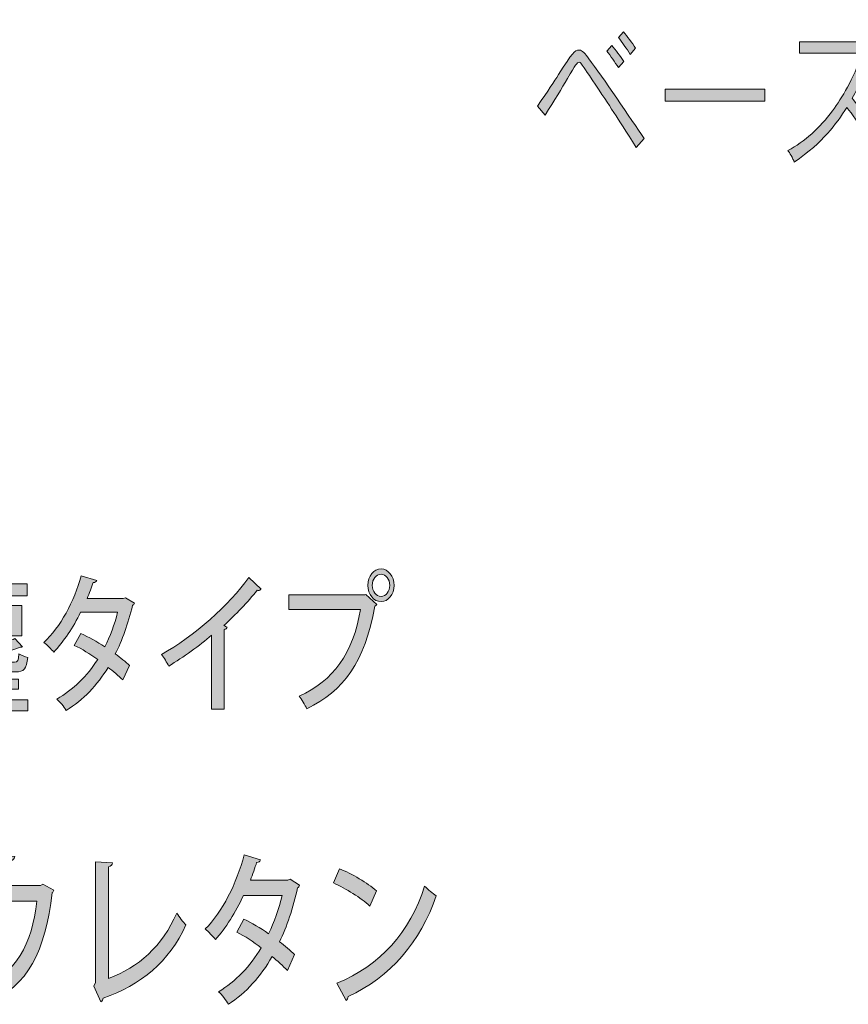
# Model space of a CAD drawing. Units: inches. Extents: x 26 to 1877, y -576 to 463.
# Drawn here: x 130 to 148, y 23 to 43 of the extents above; entities that cross this region are included whole.
import ezdxf

# ---------------------------------------------------------------- set-up
doc = ezdxf.new("R2010")
doc.units = ezdxf.units.IN
doc.header["$MEASUREMENT"] = 0

# ---------------------------------------------------------------- blocks, each defined once
blk = doc.blocks.new('block 4')
h = blk.add_hatch(color=18)
h.dxf.hatch_style = 2
edge = h.paths.add_edge_path()
edge.add_spline(control_points=[(128.933, 30.442), (128.933, 30.442), (128.715, 30.442), (128.715, 30.442), (128.707, 29.934), (128.661, 29.248), (128.456, 28.791), (128.417, 28.842), (128.321, 28.934), (128.267, 28.962), (128.473, 29.426), (128.491, 30.096), (128.491, 30.572), (128.491, 30.572), (128.491, 31.532), (128.491, 31.532), (128.491, 31.532), (129.434, 31.532), (129.434, 31.532), (129.434, 31.532), (129.434, 31.77), (129.434, 31.77), (129.434, 31.77), (129.744, 31.748), (129.744, 31.748), (129.741, 31.719), (129.726, 31.703), (129.685, 31.694), (129.685, 31.694), (129.685, 31.532), (129.685, 31.532), (129.685, 31.532), (130.64, 31.532), (130.64, 31.532), (130.64, 31.532), (130.64, 31.281), (130.64, 31.281), (130.64, 31.281), (129.772, 31.281), (129.772, 31.281), (129.772, 31.281), (129.772, 31.278), (129.772, 31.278), (129.772, 31.278), (129.972, 31.265), (129.972, 31.265), (129.97, 31.243), (129.955, 31.224), (129.916, 31.217), (129.916, 31.217), (129.916, 31.081), (129.916, 31.081), (129.916, 31.081), (130.526, 31.081), (130.526, 31.081), (130.526, 31.081), (130.526, 30.442), (130.526, 30.442), (130.526, 30.442), (130.008, 30.442), (130.008, 30.442), (130.003, 30.42), (129.988, 30.407), (129.952, 30.401), (129.952, 30.401), (129.952, 30.239), (129.952, 30.239), (130.117, 30.28), (130.282, 30.331), (130.384, 30.385), (130.384, 30.385), (130.539, 30.21), (130.539, 30.21), (130.534, 30.201), (130.524, 30.198), (130.511, 30.198), (130.506, 30.198), (130.498, 30.198), (130.491, 30.201), (130.359, 30.144), (130.148, 30.09), (129.952, 30.055), (129.952, 30.055), (129.952, 29.975), (129.952, 29.975), (129.952, 29.899), (129.97, 29.887), (130.061, 29.887), (130.061, 29.887), (130.374, 29.887), (130.374, 29.887), (130.445, 29.887), (130.46, 29.912), (130.468, 30.064), (130.511, 30.03), (130.595, 29.997), (130.653, 29.985), (130.63, 29.744), (130.569, 29.68), (130.402, 29.68), (130.402, 29.68), (130.033, 29.68), (130.033, 29.68), (129.792, 29.68), (129.733, 29.74), (129.733, 29.975), (129.733, 29.975), (129.733, 30.442), (129.733, 30.442), (129.733, 30.442), (129.21, 30.442), (129.21, 30.442), (129.205, 30.42), (129.19, 30.407), (129.152, 30.401), (129.152, 30.401), (129.152, 30.29), (129.152, 30.29), (129.152, 30.29), (129.624, 30.29), (129.624, 30.29), (129.624, 30.29), (129.624, 30.112), (129.624, 30.112), (129.624, 30.112), (129.152, 30.112), (129.152, 30.112), (129.152, 30.112), (129.152, 29.915), (129.152, 29.915), (129.152, 29.915), (129.634, 29.956), (129.634, 29.956), (129.634, 29.956), (129.634, 29.766), (129.634, 29.766), (129.342, 29.728), (129.037, 29.696), (128.844, 29.674), (128.842, 29.652), (128.827, 29.635), (128.809, 29.632), (128.809, 29.632), (128.735, 29.883), (128.735, 29.883), (128.735, 29.883), (128.933, 29.899), (128.933, 29.899), (128.933, 29.899), (128.933, 30.442), (128.933, 30.442)], knot_values=[0, 0, 0, 0, 1, 1, 1, 2, 2, 2, 3, 3, 3, 4, 4, 4, 5, 5, 5, 6, 6, 6, 7, 7, 7, 8, 8, 8, 9, 9, 9, 10, 10, 10, 11, 11, 11, 12, 12, 12, 13, 13, 13, 14, 14, 14, 15, 15, 15, 16, 16, 16, 17, 17, 17, 18, 18, 18, 19, 19, 19, 20, 20, 20, 21, 21, 21, 22, 22, 22, 23, 23, 23, 24, 24, 24, 25, 25, 25, 26, 26, 26, 27, 27, 27, 28, 28, 28, 29, 29, 29, 30, 30, 30, 31, 31, 31, 32, 32, 32, 33, 33, 33, 34, 34, 34, 35, 35, 35, 36, 36, 36, 37, 37, 37, 38, 38, 38, 39, 39, 39, 40, 40, 40, 41, 41, 41, 42, 42, 42, 43, 43, 43, 44, 44, 44, 45, 45, 45, 46, 46, 46, 47, 47, 47, 48, 48, 48, 49, 49, 49, 50, 50, 50, 50], degree=3, periodic=1)
edge = h.paths.add_edge_path()
edge.add_spline(control_points=[(129.726, 29.315), (129.726, 29.315), (129.726, 29.089), (129.726, 29.089), (129.726, 29.089), (130.651, 29.089), (130.651, 29.089), (130.651, 29.089), (130.651, 28.861), (130.651, 28.861), (130.651, 28.861), (128.633, 28.861), (128.633, 28.861), (128.633, 28.861), (128.633, 29.089), (128.633, 29.089), (128.633, 29.089), (129.495, 29.089), (129.495, 29.089), (129.495, 29.089), (129.495, 29.315), (129.495, 29.315), (129.495, 29.315), (128.824, 29.315), (128.824, 29.315), (128.824, 29.315), (128.824, 29.528), (128.824, 29.528), (128.824, 29.528), (129.495, 29.528), (129.495, 29.528), (129.495, 29.528), (129.495, 29.737), (129.495, 29.737), (129.495, 29.737), (129.784, 29.715), (129.784, 29.715), (129.782, 29.686), (129.766, 29.671), (129.726, 29.664), (129.726, 29.664), (129.726, 29.528), (129.726, 29.528), (129.726, 29.528), (130.457, 29.528), (130.457, 29.528), (130.457, 29.528), (130.457, 29.315), (130.457, 29.315), (130.457, 29.315), (129.726, 29.315), (129.726, 29.315)], knot_values=[0, 0, 0, 0, 1, 1, 1, 2, 2, 2, 3, 3, 3, 4, 4, 4, 5, 5, 5, 6, 6, 6, 7, 7, 7, 8, 8, 8, 9, 9, 9, 10, 10, 10, 11, 11, 11, 12, 12, 12, 13, 13, 13, 14, 14, 14, 15, 15, 15, 16, 16, 16, 17, 17, 17, 17], degree=3, periodic=1)
h.paths.add_polyline_path([(129.088, 31.281), (128.715, 31.281), (128.715, 31.081), (129.088, 31.081)])
h.paths.add_polyline_path([(128.715, 30.874), (128.715, 30.646), (129.088, 30.646), (129.088, 30.874)])
edge = h.paths.add_edge_path()
edge.add_spline(control_points=[(129.69, 31.081), (129.69, 31.081), (129.69, 31.281), (129.69, 31.281), (129.69, 31.281), (129.167, 31.281), (129.167, 31.281), (129.167, 31.281), (129.167, 31.278), (129.167, 31.278), (129.167, 31.278), (129.367, 31.265), (129.367, 31.265), (129.365, 31.243), (129.347, 31.224), (129.309, 31.217), (129.309, 31.217), (129.309, 31.081), (129.309, 31.081), (129.309, 31.081), (129.69, 31.081), (129.69, 31.081)], knot_values=[0, 0, 0, 0, 1, 1, 1, 2, 2, 2, 3, 3, 3, 4, 4, 4, 5, 5, 5, 6, 6, 6, 7, 7, 7, 7], degree=3, periodic=1)
h.paths.add_polyline_path([(129.309, 30.874), (129.309, 30.646), (129.69, 30.646), (129.69, 30.874)])
h.paths.add_polyline_path([(130.3, 30.874), (129.916, 30.874), (129.916, 30.646), (130.3, 30.646)])
h = blk.add_hatch(color=18)
h.dxf.hatch_style = 2
edge = h.paths.add_edge_path()
edge.add_spline(control_points=[(136.152, 31.3), (136.152, 31.3), (137.752, 31.3), (137.752, 31.3), (137.752, 31.3), (137.77, 31.312), (137.77, 31.312), (137.77, 31.312), (138.001, 31.103), (138.001, 31.103), (137.991, 31.087), (137.978, 31.074), (137.963, 31.065), (137.745, 29.877), (137.31, 29.28), (136.53, 28.905), (136.495, 28.981), (136.421, 29.102), (136.37, 29.169), (137.084, 29.496), (137.511, 30.067), (137.658, 30.995), (137.658, 30.995), (136.152, 30.995), (136.152, 30.995), (136.152, 30.995), (136.152, 31.3), (136.152, 31.3)], knot_values=[0, 0, 0, 0, 1, 1, 1, 2, 2, 2, 3, 3, 3, 4, 4, 4, 5, 5, 5, 6, 6, 6, 7, 7, 7, 8, 8, 8, 9, 9, 9, 9], degree=3, periodic=1)
edge = h.paths.add_edge_path()
edge.add_spline(control_points=[(138.093, 31.849), (138.245, 31.849), (138.367, 31.694), (138.367, 31.503), (138.367, 31.312), (138.245, 31.16), (138.093, 31.16), (137.938, 31.16), (137.816, 31.312), (137.816, 31.503), (137.816, 31.7), (137.943, 31.849), (138.093, 31.849)], knot_values=[0, 0, 0, 0, 1, 1, 1, 2, 2, 2, 3, 3, 3, 4, 4, 4, 4], degree=3, periodic=1)
edge = h.paths.add_edge_path()
edge.add_spline(control_points=[(138.276, 31.503), (138.276, 31.633), (138.194, 31.738), (138.093, 31.738), (137.989, 31.738), (137.908, 31.633), (137.908, 31.503), (137.908, 31.376), (137.989, 31.271), (138.093, 31.271), (138.2, 31.271), (138.276, 31.382), (138.276, 31.503)], knot_values=[0, 0, 0, 0, 1, 1, 1, 2, 2, 2, 3, 3, 3, 4, 4, 4, 4], degree=3, periodic=1)
h = blk.add_hatch(color=18)
h.dxf.hatch_style = 2
edge = h.paths.add_edge_path()
edge.add_spline(control_points=[(132.898, 31.128), (132.894, 31.106), (132.878, 31.09), (132.86, 31.081), (132.766, 30.7), (132.642, 30.334), (132.497, 30.058), (132.596, 29.985), (132.718, 29.89), (132.799, 29.814), (132.799, 29.814), (132.654, 29.512), (132.654, 29.512), (132.571, 29.594), (132.444, 29.699), (132.345, 29.775), (132.116, 29.394), (131.821, 29.092), (131.46, 28.87), (131.422, 28.943), (131.328, 29.058), (131.262, 29.108), (131.608, 29.305), (131.9, 29.591), (132.126, 29.941), (131.963, 30.058), (131.796, 30.163), (131.631, 30.239), (131.631, 30.239), (131.77, 30.487), (131.77, 30.487), (131.933, 30.414), (132.106, 30.319), (132.273, 30.207), (132.39, 30.433), (132.479, 30.674), (132.545, 30.935), (132.545, 30.935), (131.765, 30.935), (131.765, 30.935), (131.61, 30.62), (131.41, 30.312), (131.199, 30.099), (131.153, 30.156), (131.054, 30.252), (130.993, 30.299), (131.338, 30.62), (131.628, 31.166), (131.78, 31.703), (131.78, 31.703), (132.108, 31.608), (132.108, 31.608), (132.098, 31.576), (132.073, 31.563), (132.032, 31.563), (132.002, 31.468), (131.948, 31.331), (131.905, 31.227), (131.905, 31.227), (132.662, 31.227), (132.662, 31.227), (132.662, 31.227), (132.708, 31.243), (132.708, 31.243), (132.708, 31.243), (132.898, 31.128), (132.898, 31.128)], knot_values=[0, 0, 0, 0, 1, 1, 1, 2, 2, 2, 3, 3, 3, 4, 4, 4, 5, 5, 5, 6, 6, 6, 7, 7, 7, 8, 8, 8, 9, 9, 9, 10, 10, 10, 11, 11, 11, 12, 12, 12, 13, 13, 13, 14, 14, 14, 15, 15, 15, 16, 16, 16, 17, 17, 17, 18, 18, 18, 19, 19, 19, 20, 20, 20, 21, 21, 21, 22, 22, 22, 22], degree=3, periodic=1)
h = blk.add_hatch(color=18)
h.dxf.hatch_style = 2
edge = h.paths.add_edge_path()
edge.add_spline(control_points=[(135.566, 31.424), (135.553, 31.408), (135.535, 31.395), (135.51, 31.395), (135.502, 31.395), (135.494, 31.395), (135.484, 31.398), (135.289, 31.154), (135.027, 30.88), (134.783, 30.658), (134.806, 30.646), (134.836, 30.63), (134.852, 30.623), (134.847, 30.598), (134.824, 30.576), (134.791, 30.569), (134.791, 30.569), (134.791, 28.892), (134.791, 28.892), (134.791, 28.892), (134.524, 28.892), (134.524, 28.892), (134.524, 28.892), (134.524, 30.452), (134.524, 30.452), (134.275, 30.236), (133.932, 29.991), (133.622, 29.801), (133.586, 29.874), (133.52, 29.985), (133.47, 30.045), (134.148, 30.429), (134.908, 31.096), (135.306, 31.665), (135.306, 31.665), (135.566, 31.424), (135.566, 31.424)], knot_values=[0, 0, 0, 0, 1, 1, 1, 2, 2, 2, 3, 3, 3, 4, 4, 4, 5, 5, 5, 6, 6, 6, 7, 7, 7, 8, 8, 8, 9, 9, 9, 10, 10, 10, 11, 11, 11, 12, 12, 12, 12], degree=3, periodic=1)
at = {"lineweight": 0}
for points, knots in [([(128.933, 30.442), (128.933, 30.442), (128.715, 30.442), (128.715, 30.442), (128.707, 29.934), (128.661, 29.248), (128.456, 28.791), (128.417, 28.842), (128.321, 28.934), (128.267, 28.962), (128.473, 29.426), (128.491, 30.096), (128.491, 30.572), (128.491, 30.572), (128.491, 31.532), (128.491, 31.532), (128.491, 31.532), (129.434, 31.532), (129.434, 31.532), (129.434, 31.532), (129.434, 31.77), (129.434, 31.77), (129.434, 31.77), (129.744, 31.748), (129.744, 31.748), (129.741, 31.719), (129.726, 31.703), (129.685, 31.694), (129.685, 31.694), (129.685, 31.532), (129.685, 31.532), (129.685, 31.532), (130.64, 31.532), (130.64, 31.532), (130.64, 31.532), (130.64, 31.281), (130.64, 31.281), (130.64, 31.281), (129.772, 31.281), (129.772, 31.281), (129.772, 31.281), (129.772, 31.278), (129.772, 31.278), (129.772, 31.278), (129.972, 31.265), (129.972, 31.265), (129.97, 31.243), (129.955, 31.224), (129.916, 31.217), (129.916, 31.217), (129.916, 31.081), (129.916, 31.081), (129.916, 31.081), (130.526, 31.081), (130.526, 31.081), (130.526, 31.081), (130.526, 30.442), (130.526, 30.442), (130.526, 30.442), (130.008, 30.442), (130.008, 30.442), (130.003, 30.42), (129.988, 30.407), (129.952, 30.401), (129.952, 30.401), (129.952, 30.239), (129.952, 30.239), (130.117, 30.28), (130.282, 30.331), (130.384, 30.385), (130.384, 30.385), (130.539, 30.21), (130.539, 30.21), (130.534, 30.201), (130.524, 30.198), (130.511, 30.198), (130.506, 30.198), (130.498, 30.198), (130.491, 30.201), (130.359, 30.144), (130.148, 30.09), (129.952, 30.055), (129.952, 30.055), (129.952, 29.975), (129.952, 29.975), (129.952, 29.899), (129.97, 29.887), (130.061, 29.887), (130.061, 29.887), (130.374, 29.887), (130.374, 29.887), (130.445, 29.887), (130.46, 29.912), (130.468, 30.064), (130.511, 30.03), (130.595, 29.997), (130.653, 29.985), (130.63, 29.744), (130.569, 29.68), (130.402, 29.68), (130.402, 29.68), (130.033, 29.68), (130.033, 29.68), (129.792, 29.68), (129.733, 29.74), (129.733, 29.975), (129.733, 29.975), (129.733, 30.442), (129.733, 30.442), (129.733, 30.442), (129.21, 30.442), (129.21, 30.442), (129.205, 30.42), (129.19, 30.407), (129.152, 30.401), (129.152, 30.401), (129.152, 30.29), (129.152, 30.29), (129.152, 30.29), (129.624, 30.29), (129.624, 30.29), (129.624, 30.29), (129.624, 30.112), (129.624, 30.112), (129.624, 30.112), (129.152, 30.112), (129.152, 30.112), (129.152, 30.112), (129.152, 29.915), (129.152, 29.915), (129.152, 29.915), (129.634, 29.956), (129.634, 29.956), (129.634, 29.956), (129.634, 29.766), (129.634, 29.766), (129.342, 29.728), (129.037, 29.696), (128.844, 29.674), (128.842, 29.652), (128.827, 29.635), (128.809, 29.632), (128.809, 29.632), (128.735, 29.883), (128.735, 29.883), (128.735, 29.883), (128.933, 29.899), (128.933, 29.899), (128.933, 29.899), (128.933, 30.442), (128.933, 30.442)], [0, 0, 0, 0, 1, 1, 1, 2, 2, 2, 3, 3, 3, 4, 4, 4, 5, 5, 5, 6, 6, 6, 7, 7, 7, 8, 8, 8, 9, 9, 9, 10, 10, 10, 11, 11, 11, 12, 12, 12, 13, 13, 13, 14, 14, 14, 15, 15, 15, 16, 16, 16, 17, 17, 17, 18, 18, 18, 19, 19, 19, 20, 20, 20, 21, 21, 21, 22, 22, 22, 23, 23, 23, 24, 24, 24, 25, 25, 25, 26, 26, 26, 27, 27, 27, 28, 28, 28, 29, 29, 29, 30, 30, 30, 31, 31, 31, 32, 32, 32, 33, 33, 33, 34, 34, 34, 35, 35, 35, 36, 36, 36, 37, 37, 37, 38, 38, 38, 39, 39, 39, 40, 40, 40, 41, 41, 41, 42, 42, 42, 43, 43, 43, 44, 44, 44, 45, 45, 45, 46, 46, 46, 47, 47, 47, 48, 48, 48, 49, 49, 49, 50, 50, 50, 50]), ([(138.093, 31.849), (138.245, 31.849), (138.367, 31.694), (138.367, 31.503), (138.367, 31.312), (138.245, 31.16), (138.093, 31.16), (137.938, 31.16), (137.816, 31.312), (137.816, 31.503), (137.816, 31.7), (137.943, 31.849), (138.093, 31.849)], [0, 0, 0, 0, 1, 1, 1, 2, 2, 2, 3, 3, 3, 4, 4, 4, 4]), ([(138.276, 31.503), (138.276, 31.633), (138.194, 31.738), (138.093, 31.738), (137.989, 31.738), (137.908, 31.633), (137.908, 31.503), (137.908, 31.376), (137.989, 31.271), (138.093, 31.271), (138.2, 31.271), (138.276, 31.382), (138.276, 31.503)], [0, 0, 0, 0, 1, 1, 1, 2, 2, 2, 3, 3, 3, 4, 4, 4, 4]), ([(132.898, 31.128), (132.894, 31.106), (132.878, 31.09), (132.86, 31.081), (132.766, 30.7), (132.642, 30.334), (132.497, 30.058), (132.596, 29.985), (132.718, 29.89), (132.799, 29.814), (132.799, 29.814), (132.654, 29.512), (132.654, 29.512), (132.571, 29.594), (132.444, 29.699), (132.345, 29.775), (132.116, 29.394), (131.821, 29.092), (131.46, 28.87), (131.422, 28.943), (131.328, 29.058), (131.262, 29.108), (131.608, 29.305), (131.9, 29.591), (132.126, 29.941), (131.963, 30.058), (131.796, 30.163), (131.631, 30.239), (131.631, 30.239), (131.77, 30.487), (131.77, 30.487), (131.933, 30.414), (132.106, 30.319), (132.273, 30.207), (132.39, 30.433), (132.479, 30.674), (132.545, 30.935), (132.545, 30.935), (131.765, 30.935), (131.765, 30.935), (131.61, 30.62), (131.41, 30.312), (131.199, 30.099), (131.153, 30.156), (131.054, 30.252), (130.993, 30.299), (131.338, 30.62), (131.628, 31.166), (131.78, 31.703), (131.78, 31.703), (132.108, 31.608), (132.108, 31.608), (132.098, 31.576), (132.073, 31.563), (132.032, 31.563), (132.002, 31.468), (131.948, 31.331), (131.905, 31.227), (131.905, 31.227), (132.662, 31.227), (132.662, 31.227), (132.662, 31.227), (132.708, 31.243), (132.708, 31.243), (132.708, 31.243), (132.898, 31.128), (132.898, 31.128)], [0, 0, 0, 0, 1, 1, 1, 2, 2, 2, 3, 3, 3, 4, 4, 4, 5, 5, 5, 6, 6, 6, 7, 7, 7, 8, 8, 8, 9, 9, 9, 10, 10, 10, 11, 11, 11, 12, 12, 12, 13, 13, 13, 14, 14, 14, 15, 15, 15, 16, 16, 16, 17, 17, 17, 18, 18, 18, 19, 19, 19, 20, 20, 20, 21, 21, 21, 22, 22, 22, 22]), ([(135.566, 31.424), (135.553, 31.408), (135.535, 31.395), (135.51, 31.395), (135.502, 31.395), (135.494, 31.395), (135.484, 31.398), (135.289, 31.154), (135.027, 30.88), (134.783, 30.658), (134.806, 30.646), (134.836, 30.63), (134.852, 30.623), (134.847, 30.598), (134.824, 30.576), (134.791, 30.569), (134.791, 30.569), (134.791, 28.892), (134.791, 28.892), (134.791, 28.892), (134.524, 28.892), (134.524, 28.892), (134.524, 28.892), (134.524, 30.452), (134.524, 30.452), (134.275, 30.236), (133.932, 29.991), (133.622, 29.801), (133.586, 29.874), (133.52, 29.985), (133.47, 30.045), (134.148, 30.429), (134.908, 31.096), (135.306, 31.665), (135.306, 31.665), (135.566, 31.424), (135.566, 31.424)], [0, 0, 0, 0, 1, 1, 1, 2, 2, 2, 3, 3, 3, 4, 4, 4, 5, 5, 5, 6, 6, 6, 7, 7, 7, 8, 8, 8, 9, 9, 9, 10, 10, 10, 11, 11, 11, 12, 12, 12, 12]), ([(136.152, 31.3), (136.152, 31.3), (137.752, 31.3), (137.752, 31.3), (137.752, 31.3), (137.77, 31.312), (137.77, 31.312), (137.77, 31.312), (138.001, 31.103), (138.001, 31.103), (137.991, 31.087), (137.978, 31.074), (137.963, 31.065), (137.745, 29.877), (137.31, 29.28), (136.53, 28.905), (136.495, 28.981), (136.421, 29.102), (136.37, 29.169), (137.084, 29.496), (137.511, 30.067), (137.658, 30.995), (137.658, 30.995), (136.152, 30.995), (136.152, 30.995), (136.152, 30.995), (136.152, 31.3), (136.152, 31.3)], [0, 0, 0, 0, 1, 1, 1, 2, 2, 2, 3, 3, 3, 4, 4, 4, 5, 5, 5, 6, 6, 6, 7, 7, 7, 8, 8, 8, 9, 9, 9, 9]), ([(129.726, 29.315), (129.726, 29.315), (129.726, 29.089), (129.726, 29.089), (129.726, 29.089), (130.651, 29.089), (130.651, 29.089), (130.651, 29.089), (130.651, 28.861), (130.651, 28.861), (130.651, 28.861), (128.633, 28.861), (128.633, 28.861), (128.633, 28.861), (128.633, 29.089), (128.633, 29.089), (128.633, 29.089), (129.495, 29.089), (129.495, 29.089), (129.495, 29.089), (129.495, 29.315), (129.495, 29.315), (129.495, 29.315), (128.824, 29.315), (128.824, 29.315), (128.824, 29.315), (128.824, 29.528), (128.824, 29.528), (128.824, 29.528), (129.495, 29.528), (129.495, 29.528), (129.495, 29.528), (129.495, 29.737), (129.495, 29.737), (129.495, 29.737), (129.784, 29.715), (129.784, 29.715), (129.782, 29.686), (129.766, 29.671), (129.726, 29.664), (129.726, 29.664), (129.726, 29.528), (129.726, 29.528), (129.726, 29.528), (130.457, 29.528), (130.457, 29.528), (130.457, 29.528), (130.457, 29.315), (130.457, 29.315), (130.457, 29.315), (129.726, 29.315), (129.726, 29.315)], [0, 0, 0, 0, 1, 1, 1, 2, 2, 2, 3, 3, 3, 4, 4, 4, 5, 5, 5, 6, 6, 6, 7, 7, 7, 8, 8, 8, 9, 9, 9, 10, 10, 10, 11, 11, 11, 12, 12, 12, 13, 13, 13, 14, 14, 14, 15, 15, 15, 16, 16, 16, 17, 17, 17, 17])]:
    blk.add_open_spline(points, degree=3, knots=knots, dxfattribs=at)
blk = doc.blocks.new('block 7')
h = blk.add_hatch(color=29)
h.dxf.hatch_style = 2
edge = h.paths.add_edge_path()
edge.add_spline(control_points=[(130.03, 25.814), (130.03, 25.814), (130.38, 25.789), (130.38, 25.789), (130.377, 25.75), (130.346, 25.715), (130.3, 25.708), (130.3, 25.708), (130.3, 25.183), (130.3, 25.183), (130.3, 25.183), (130.923, 25.183), (130.923, 25.183), (130.923, 25.183), (130.973, 25.211), (130.973, 25.211), (130.973, 25.211), (131.204, 25.084), (131.204, 25.084), (131.198, 25.066), (131.185, 25.045), (131.166, 25.034), (131.026, 23.783), (130.653, 23.085), (129.818, 22.69), (129.782, 22.771), (129.699, 22.909), (129.641, 22.989), (130.401, 23.332), (130.751, 23.945), (130.843, 24.851), (130.843, 24.851), (129.474, 24.851), (129.474, 24.851), (129.474, 24.851), (129.474, 24.04), (129.474, 24.04), (129.474, 24.04), (129.217, 24.04), (129.217, 24.04), (129.217, 24.04), (129.217, 25.183), (129.217, 25.183), (129.217, 25.183), (130.03, 25.183), (130.03, 25.183), (130.03, 25.183), (130.03, 25.814), (130.03, 25.814)], knot_values=[0, 0, 0, 0, 1, 1, 1, 2, 2, 2, 3, 3, 3, 4, 4, 4, 5, 5, 5, 6, 6, 6, 7, 7, 7, 8, 8, 8, 9, 9, 9, 10, 10, 10, 11, 11, 11, 12, 12, 12, 13, 13, 13, 14, 14, 14, 15, 15, 15, 16, 16, 16, 16], degree=3, periodic=1)
h = blk.add_hatch(color=29)
h.dxf.hatch_style = 2
edge = h.paths.add_edge_path()
edge.add_spline(control_points=[(136.376, 25.186), (136.371, 25.162), (136.355, 25.144), (136.337, 25.133), (136.238, 24.71), (136.109, 24.305), (135.958, 23.998), (136.061, 23.917), (136.188, 23.811), (136.273, 23.726), (136.273, 23.726), (136.122, 23.392), (136.122, 23.392), (136.034, 23.483), (135.902, 23.6), (135.799, 23.684), (135.56, 23.261), (135.253, 22.926), (134.877, 22.679), (134.838, 22.76), (134.739, 22.887), (134.671, 22.944), (135.031, 23.162), (135.335, 23.48), (135.571, 23.868), (135.402, 23.998), (135.227, 24.114), (135.055, 24.199), (135.055, 24.199), (135.2, 24.474), (135.2, 24.474), (135.37, 24.393), (135.55, 24.287), (135.725, 24.164), (135.846, 24.414), (135.939, 24.682), (136.008, 24.971), (136.008, 24.971), (135.195, 24.971), (135.195, 24.971), (135.033, 24.622), (134.824, 24.28), (134.604, 24.044), (134.557, 24.107), (134.453, 24.213), (134.39, 24.266), (134.75, 24.622), (135.052, 25.228), (135.211, 25.824), (135.211, 25.824), (135.552, 25.719), (135.552, 25.719), (135.542, 25.683), (135.516, 25.669), (135.473, 25.669), (135.441, 25.563), (135.386, 25.412), (135.341, 25.296), (135.341, 25.296), (136.13, 25.296), (136.13, 25.296), (136.13, 25.296), (136.177, 25.313), (136.177, 25.313), (136.177, 25.313), (136.376, 25.186), (136.376, 25.186)], knot_values=[0, 0, 0, 0, 1, 1, 1, 2, 2, 2, 3, 3, 3, 4, 4, 4, 5, 5, 5, 6, 6, 6, 7, 7, 7, 8, 8, 8, 9, 9, 9, 10, 10, 10, 11, 11, 11, 12, 12, 12, 13, 13, 13, 14, 14, 14, 15, 15, 15, 16, 16, 16, 17, 17, 17, 18, 18, 18, 19, 19, 19, 20, 20, 20, 21, 21, 21, 22, 22, 22, 22], degree=3, periodic=1)
h = blk.add_hatch(color=29)
h.dxf.hatch_style = 2
edge = h.paths.add_edge_path()
edge.add_spline(control_points=[(132.356, 23.222), (132.976, 23.459), (133.489, 23.899), (133.791, 24.601), (133.839, 24.52), (133.932, 24.407), (133.985, 24.351), (133.635, 23.579), (133.029, 23.081), (132.242, 22.81), (132.237, 22.778), (132.218, 22.743), (132.194, 22.732), (132.194, 22.732), (132.043, 23.064), (132.043, 23.064), (132.043, 23.064), (132.08, 23.138), (132.08, 23.138), (132.08, 23.138), (132.08, 25.683), (132.08, 25.683), (132.08, 25.683), (132.435, 25.659), (132.435, 25.659), (132.433, 25.62), (132.409, 25.588), (132.356, 25.577), (132.356, 25.577), (132.356, 23.222), (132.356, 23.222)], knot_values=[0, 0, 0, 0, 1, 1, 1, 2, 2, 2, 3, 3, 3, 4, 4, 4, 5, 5, 5, 6, 6, 6, 7, 7, 7, 8, 8, 8, 9, 9, 9, 10, 10, 10, 10], degree=3, periodic=1)
h = blk.add_hatch(color=29)
h.dxf.hatch_style = 2
edge = h.paths.add_edge_path()
edge.add_spline(control_points=[(137.216, 25.535), (137.486, 25.426), (137.804, 25.239), (137.997, 25.066), (137.997, 25.066), (137.859, 24.749), (137.859, 24.749), (137.669, 24.925), (137.354, 25.112), (137.091, 25.236), (137.091, 25.236), (137.216, 25.535), (137.216, 25.535)], knot_values=[0, 0, 0, 0, 1, 1, 1, 2, 2, 2, 3, 3, 3, 4, 4, 4, 4], degree=3, periodic=1)
edge = h.paths.add_edge_path()
edge.add_spline(control_points=[(137.165, 23.123), (138.079, 23.497), (138.699, 24.196), (139.011, 25.168), (139.088, 25.088), (139.178, 25.02), (139.255, 24.964), (138.927, 24.002), (138.286, 23.247), (137.399, 22.842), (137.396, 22.806), (137.377, 22.771), (137.356, 22.757), (137.356, 22.757), (137.165, 23.123), (137.165, 23.123)], knot_values=[0, 0, 0, 0, 1, 1, 1, 2, 2, 2, 3, 3, 3, 4, 4, 4, 5, 5, 5, 5], degree=3, periodic=1)
at = {"lineweight": 0}
for points, knots in [([(130.03, 25.814), (130.03, 25.814), (130.38, 25.789), (130.38, 25.789), (130.377, 25.75), (130.346, 25.715), (130.3, 25.708), (130.3, 25.708), (130.3, 25.183), (130.3, 25.183), (130.3, 25.183), (130.923, 25.183), (130.923, 25.183), (130.923, 25.183), (130.973, 25.211), (130.973, 25.211), (130.973, 25.211), (131.204, 25.084), (131.204, 25.084), (131.198, 25.066), (131.185, 25.045), (131.166, 25.034), (131.026, 23.783), (130.653, 23.085), (129.818, 22.69), (129.782, 22.771), (129.699, 22.909), (129.641, 22.989), (130.401, 23.332), (130.751, 23.945), (130.843, 24.851), (130.843, 24.851), (129.474, 24.851), (129.474, 24.851), (129.474, 24.851), (129.474, 24.04), (129.474, 24.04), (129.474, 24.04), (129.217, 24.04), (129.217, 24.04), (129.217, 24.04), (129.217, 25.183), (129.217, 25.183), (129.217, 25.183), (130.03, 25.183), (130.03, 25.183), (130.03, 25.183), (130.03, 25.814), (130.03, 25.814)], [0, 0, 0, 0, 1, 1, 1, 2, 2, 2, 3, 3, 3, 4, 4, 4, 5, 5, 5, 6, 6, 6, 7, 7, 7, 8, 8, 8, 9, 9, 9, 10, 10, 10, 11, 11, 11, 12, 12, 12, 13, 13, 13, 14, 14, 14, 15, 15, 15, 16, 16, 16, 16]), ([(136.376, 25.186), (136.371, 25.162), (136.355, 25.144), (136.337, 25.133), (136.238, 24.71), (136.109, 24.305), (135.958, 23.998), (136.061, 23.917), (136.188, 23.811), (136.273, 23.726), (136.273, 23.726), (136.122, 23.392), (136.122, 23.392), (136.034, 23.483), (135.902, 23.6), (135.799, 23.684), (135.56, 23.261), (135.253, 22.926), (134.877, 22.679), (134.838, 22.76), (134.739, 22.887), (134.671, 22.944), (135.031, 23.162), (135.335, 23.48), (135.571, 23.868), (135.402, 23.998), (135.227, 24.114), (135.055, 24.199), (135.055, 24.199), (135.2, 24.474), (135.2, 24.474), (135.37, 24.393), (135.55, 24.287), (135.725, 24.164), (135.846, 24.414), (135.939, 24.682), (136.008, 24.971), (136.008, 24.971), (135.195, 24.971), (135.195, 24.971), (135.033, 24.622), (134.824, 24.28), (134.604, 24.044), (134.557, 24.107), (134.453, 24.213), (134.39, 24.266), (134.75, 24.622), (135.052, 25.228), (135.211, 25.824), (135.211, 25.824), (135.552, 25.719), (135.552, 25.719), (135.542, 25.683), (135.516, 25.669), (135.473, 25.669), (135.441, 25.563), (135.386, 25.412), (135.341, 25.296), (135.341, 25.296), (136.13, 25.296), (136.13, 25.296), (136.13, 25.296), (136.177, 25.313), (136.177, 25.313), (136.177, 25.313), (136.376, 25.186), (136.376, 25.186)], [0, 0, 0, 0, 1, 1, 1, 2, 2, 2, 3, 3, 3, 4, 4, 4, 5, 5, 5, 6, 6, 6, 7, 7, 7, 8, 8, 8, 9, 9, 9, 10, 10, 10, 11, 11, 11, 12, 12, 12, 13, 13, 13, 14, 14, 14, 15, 15, 15, 16, 16, 16, 17, 17, 17, 18, 18, 18, 19, 19, 19, 20, 20, 20, 21, 21, 21, 22, 22, 22, 22]), ([(132.356, 23.222), (132.976, 23.459), (133.489, 23.899), (133.791, 24.601), (133.839, 24.52), (133.932, 24.407), (133.985, 24.351), (133.635, 23.579), (133.029, 23.081), (132.242, 22.81), (132.237, 22.778), (132.218, 22.743), (132.194, 22.732), (132.194, 22.732), (132.043, 23.064), (132.043, 23.064), (132.043, 23.064), (132.08, 23.138), (132.08, 23.138), (132.08, 23.138), (132.08, 25.683), (132.08, 25.683), (132.08, 25.683), (132.435, 25.659), (132.435, 25.659), (132.433, 25.62), (132.409, 25.588), (132.356, 25.577), (132.356, 25.577), (132.356, 23.222), (132.356, 23.222)], [0, 0, 0, 0, 1, 1, 1, 2, 2, 2, 3, 3, 3, 4, 4, 4, 5, 5, 5, 6, 6, 6, 7, 7, 7, 8, 8, 8, 9, 9, 9, 10, 10, 10, 10]), ([(137.216, 25.535), (137.486, 25.426), (137.804, 25.239), (137.997, 25.066), (137.997, 25.066), (137.859, 24.749), (137.859, 24.749), (137.669, 24.925), (137.354, 25.112), (137.091, 25.236), (137.091, 25.236), (137.216, 25.535), (137.216, 25.535)], [0, 0, 0, 0, 1, 1, 1, 2, 2, 2, 3, 3, 3, 4, 4, 4, 4]), ([(137.165, 23.123), (138.079, 23.497), (138.699, 24.196), (139.011, 25.168), (139.088, 25.088), (139.178, 25.02), (139.255, 24.964), (138.927, 24.002), (138.286, 23.247), (137.399, 22.842), (137.396, 22.806), (137.377, 22.771), (137.356, 22.757), (137.356, 22.757), (137.165, 23.123), (137.165, 23.123)], [0, 0, 0, 0, 1, 1, 1, 2, 2, 2, 3, 3, 3, 4, 4, 4, 5, 5, 5, 5])]:
    blk.add_open_spline(points, degree=3, knots=knots, dxfattribs=at)
blk = doc.blocks.new('block 43')
h = blk.add_hatch(color=29)
h.dxf.hatch_style = 2
edge = h.paths.add_edge_path()
edge.add_spline(control_points=[(150.583, 43.416), (150.583, 43.416), (150.583, 43.046), (150.583, 43.046), (150.583, 43.046), (151.553, 43.046), (151.553, 43.046), (151.553, 43.046), (151.553, 42.824), (151.553, 42.824), (151.553, 42.824), (149.646, 42.824), (149.646, 42.824), (149.646, 41.896), (149.643, 41.618), (149.627, 41.392), (149.582, 40.768), (149.484, 40.461), (149.37, 40.204), (149.33, 40.299), (149.275, 40.363), (149.227, 40.412), (149.465, 40.958), (149.465, 41.389), (149.465, 42.347), (149.465, 42.347), (149.465, 43.046), (149.465, 43.046), (149.465, 43.046), (150.406, 43.046), (150.406, 43.046), (150.406, 43.046), (150.406, 43.416), (150.406, 43.416), (150.406, 43.416), (150.583, 43.416), (150.583, 43.416)], knot_values=[0, 0, 0, 0, 1, 1, 1, 2, 2, 2, 3, 3, 3, 4, 4, 4, 5, 5, 5, 6, 6, 6, 7, 7, 7, 8, 8, 8, 9, 9, 9, 10, 10, 10, 11, 11, 11, 12, 12, 12, 12], degree=3, periodic=1)
edge = h.paths.add_edge_path()
edge.add_spline(control_points=[(151.521, 41.861), (151.521, 41.861), (151.524, 41.639), (151.524, 41.639), (151.524, 41.639), (150.941, 41.639), (150.941, 41.639), (150.962, 41.389), (150.989, 41.262), (151.01, 41.163), (151.121, 40.74), (151.301, 40.592), (151.333, 40.592), (151.356, 40.592), (151.37, 40.595), (151.423, 40.898), (151.473, 40.849), (151.531, 40.814), (151.595, 40.782), (151.545, 40.556), (151.492, 40.306), (151.367, 40.306), (151.269, 40.306), (151.124, 40.472), (151.05, 40.588), (150.84, 40.909), (150.79, 41.332), (150.763, 41.639), (150.763, 41.639), (150.149, 41.639), (150.149, 41.639), (150.149, 41.639), (150.149, 41.039), (150.149, 41.039), (150.279, 41.053), (150.424, 41.071), (150.737, 41.124), (150.737, 41.124), (150.726, 40.906), (150.726, 40.906), (150.66, 40.892), (149.921, 40.764), (149.752, 40.743), (149.752, 40.743), (149.712, 40.99), (149.712, 40.99), (149.794, 40.994), (149.889, 41.001), (149.972, 41.011), (149.972, 41.011), (149.972, 42.541), (149.972, 42.541), (149.972, 42.541), (150.125, 42.46), (150.125, 42.46), (150.549, 42.503), (150.888, 42.58), (151.282, 42.675), (151.282, 42.675), (151.378, 42.446), (151.378, 42.446), (151.216, 42.415), (151.078, 42.386), (150.909, 42.362), (150.914, 42.2), (150.909, 42.055), (150.92, 41.861), (150.92, 41.861), (151.521, 41.861), (151.521, 41.861)], knot_values=[0, 0, 0, 0, 1, 1, 1, 2, 2, 2, 3, 3, 3, 4, 4, 4, 5, 5, 5, 6, 6, 6, 7, 7, 7, 8, 8, 8, 9, 9, 9, 10, 10, 10, 11, 11, 11, 12, 12, 12, 13, 13, 13, 14, 14, 14, 15, 15, 15, 16, 16, 16, 17, 17, 17, 18, 18, 18, 19, 19, 19, 20, 20, 20, 21, 21, 21, 22, 22, 22, 23, 23, 23, 23], degree=3, periodic=1)
h.paths.add_polyline_path([(150.851, 40.553), (150.851, 40.331), (149.794, 40.331), (149.794, 40.553)])
edge = h.paths.add_edge_path()
edge.add_spline(control_points=[(150.149, 41.861), (150.149, 41.861), (150.745, 41.861), (150.745, 41.861), (150.739, 42.037), (150.737, 42.21), (150.737, 42.334), (150.644, 42.32), (150.231, 42.266), (150.149, 42.26), (150.149, 42.26), (150.149, 41.861), (150.149, 41.861)], knot_values=[0, 0, 0, 0, 1, 1, 1, 2, 2, 2, 3, 3, 3, 4, 4, 4, 4], degree=3, periodic=1)
h = blk.add_hatch(color=29)
h.dxf.hatch_style = 2
edge = h.paths.add_edge_path()
edge.add_spline(control_points=[(143.467, 40.722), (143.017, 41.438), (142.969, 41.509), (142.54, 42.15), (142.365, 42.411), (142.344, 42.439), (142.299, 42.499), (142.291, 42.51), (142.283, 42.52), (142.262, 42.52), (142.222, 42.52), (142.193, 42.471), (142.018, 42.175), (141.899, 41.97), (141.751, 41.724), (141.549, 41.406), (141.549, 41.406), (141.385, 41.593), (141.385, 41.593), (141.618, 41.928), (141.732, 42.108), (141.83, 42.26), (142.129, 42.721), (142.164, 42.774), (142.265, 42.774), (142.333, 42.774), (142.391, 42.7), (142.471, 42.591), (142.752, 42.221), (143.361, 41.318), (143.636, 40.916), (143.636, 40.916), (143.467, 40.722), (143.467, 40.722)], knot_values=[0, 0, 0, 0, 1, 1, 1, 2, 2, 2, 3, 3, 3, 4, 4, 4, 5, 5, 5, 6, 6, 6, 7, 7, 7, 8, 8, 8, 9, 9, 9, 10, 10, 10, 11, 11, 11, 11], degree=3, periodic=1)
edge = h.paths.add_edge_path()
edge.add_spline(control_points=[(142.956, 42.873), (143.03, 42.778), (143.133, 42.644), (143.207, 42.538), (143.207, 42.538), (143.091, 42.411), (143.091, 42.411), (143.019, 42.52), (142.929, 42.654), (142.847, 42.753), (142.847, 42.753), (142.956, 42.873), (142.956, 42.873)], knot_values=[0, 0, 0, 0, 1, 1, 1, 2, 2, 2, 3, 3, 3, 4, 4, 4, 4], degree=3, periodic=1)
edge = h.paths.add_edge_path()
edge.add_spline(control_points=[(143.34, 42.686), (143.265, 42.806), (143.167, 42.943), (143.091, 43.042), (143.091, 43.042), (143.197, 43.162), (143.197, 43.162), (143.276, 43.071), (143.379, 42.926), (143.453, 42.817), (143.453, 42.817), (143.34, 42.686), (143.34, 42.686)], knot_values=[0, 0, 0, 0, 1, 1, 1, 2, 2, 2, 3, 3, 3, 4, 4, 4, 4], degree=3, periodic=1)
h = blk.add_hatch(color=29)
h.dxf.hatch_style = 2
edge = h.paths.add_edge_path()
edge.add_spline(control_points=[(154.209, 43.19), (154.209, 43.19), (154.209, 42.975), (154.209, 42.975), (154.209, 42.975), (153.152, 42.975), (153.152, 42.975), (153.118, 42.817), (153.084, 42.626), (153.065, 42.524), (153.065, 42.524), (154.013, 42.524), (154.013, 42.524), (154.013, 42.524), (154.013, 40.264), (154.013, 40.264), (154.013, 40.264), (153.838, 40.264), (153.838, 40.264), (153.838, 40.264), (153.838, 40.475), (153.838, 40.475), (153.838, 40.475), (152.252, 40.475), (152.252, 40.475), (152.252, 40.475), (152.252, 40.232), (152.252, 40.232), (152.252, 40.232), (152.077, 40.232), (152.077, 40.232), (152.077, 40.232), (152.077, 42.524), (152.077, 42.524), (152.077, 42.524), (152.885, 42.524), (152.885, 42.524), (152.911, 42.644), (152.946, 42.817), (152.964, 42.975), (152.964, 42.975), (151.894, 42.975), (151.894, 42.975), (151.894, 42.975), (151.894, 43.19), (151.894, 43.19), (151.894, 43.19), (154.209, 43.19), (154.209, 43.19)], knot_values=[0, 0, 0, 0, 1, 1, 1, 2, 2, 2, 3, 3, 3, 4, 4, 4, 5, 5, 5, 6, 6, 6, 7, 7, 7, 8, 8, 8, 9, 9, 9, 10, 10, 10, 11, 11, 11, 12, 12, 12, 13, 13, 13, 14, 14, 14, 15, 15, 15, 16, 16, 16, 16], degree=3, periodic=1)
h.paths.add_polyline_path([(152.252, 42.312), (152.252, 40.687), (152.617, 40.687), (152.617, 42.312)])
h.paths.add_polyline_path([(152.792, 42.312), (152.792, 41.921), (153.295, 41.921), (153.295, 42.312)])
h.paths.add_polyline_path([(152.792, 41.72), (152.792, 41.325), (153.295, 41.325), (153.295, 41.72)])
h.paths.add_polyline_path([(152.792, 41.124), (152.792, 40.687), (153.295, 40.687), (153.295, 41.124)])
h.paths.add_polyline_path([(153.47, 42.312), (153.47, 40.687), (153.838, 40.687), (153.838, 42.312)])
h = blk.add_hatch(color=29)
h.dxf.hatch_style = 2
edge = h.paths.add_edge_path()
edge.add_spline(control_points=[(148.343, 42.964), (148.343, 42.964), (148.483, 42.757), (148.483, 42.757), (148.448, 42.686), (148.321, 42.372), (148.292, 42.312), (148.216, 42.129), (148.17, 42.044), (148.014, 41.766), (148.025, 41.748), (148.42, 41.237), (148.467, 41.166), (148.607, 40.966), (148.687, 40.828), (148.835, 40.578), (148.835, 40.578), (148.66, 40.401), (148.66, 40.401), (148.462, 40.807), (148.117, 41.283), (147.906, 41.569), (147.662, 41.205), (147.421, 40.849), (146.796, 40.415), (146.767, 40.496), (146.698, 40.62), (146.661, 40.662), (147.016, 40.846), (147.334, 41.138), (147.601, 41.498), (147.808, 41.78), (148.02, 42.14), (148.239, 42.711), (148.239, 42.711), (146.904, 42.711), (146.904, 42.711), (146.904, 42.711), (146.904, 42.947), (146.904, 42.947), (146.904, 42.947), (148.319, 42.947), (148.319, 42.947), (148.319, 42.947), (148.343, 42.964), (148.343, 42.964)], knot_values=[0, 0, 0, 0, 1, 1, 1, 2, 2, 2, 3, 3, 3, 4, 4, 4, 5, 5, 5, 6, 6, 6, 7, 7, 7, 8, 8, 8, 9, 9, 9, 10, 10, 10, 11, 11, 11, 12, 12, 12, 13, 13, 13, 14, 14, 14, 15, 15, 15, 15], degree=3, periodic=1)
h = blk.add_hatch(color=29)
h.dxf.hatch_style = 2
h.paths.add_polyline_path([(157.88, 43.035), (158.018, 43.035), (158.018, 40.475), (157.798, 40.475), (157.798, 42.707), (157.337, 42.429), (157.258, 42.644)])
h = blk.add_hatch(color=29)
h.dxf.hatch_style = 2
edge = h.paths.add_edge_path()
edge.add_spline(control_points=[(161.25, 43.014), (161.25, 43.014), (162.113, 43.014), (162.113, 43.014), (162.113, 43.014), (162.09, 42.788), (162.09, 42.788), (162.09, 42.788), (161.409, 42.788), (161.409, 42.788), (161.409, 42.788), (161.316, 41.946), (161.316, 41.946), (161.316, 41.946), (161.324, 41.946), (161.324, 41.946), (161.396, 42.027), (161.507, 42.104), (161.663, 42.104), (161.96, 42.104), (162.206, 41.808), (162.206, 41.276), (162.206, 40.74), (161.991, 40.433), (161.605, 40.433), (161.258, 40.433), (161.083, 40.698), (161.02, 41.029), (161.02, 41.029), (161.245, 41.057), (161.245, 41.057), (161.287, 40.828), (161.382, 40.634), (161.599, 40.634), (161.822, 40.634), (161.978, 40.832), (161.978, 41.262), (161.978, 41.657), (161.825, 41.9), (161.608, 41.9), (161.456, 41.9), (161.356, 41.794), (161.292, 41.657), (161.292, 41.657), (161.102, 41.695), (161.102, 41.695), (161.102, 41.695), (161.25, 43.014), (161.25, 43.014)], knot_values=[0, 0, 0, 0, 1, 1, 1, 2, 2, 2, 3, 3, 3, 4, 4, 4, 5, 5, 5, 6, 6, 6, 7, 7, 7, 8, 8, 8, 9, 9, 9, 10, 10, 10, 11, 11, 11, 12, 12, 12, 13, 13, 13, 14, 14, 14, 15, 15, 15, 16, 16, 16, 16], degree=3, periodic=1)
h = blk.add_hatch(color=29)
h.dxf.hatch_style = 2
h.paths.add_polyline_path([(159.814, 42.27), (159.814, 41.886), (159.607, 41.886), (159.607, 42.27)])
h.paths.add_polyline_path([(159.814, 40.856), (159.814, 40.475), (159.607, 40.475), (159.607, 40.856)])
h = blk.add_hatch(color=29)
h.dxf.hatch_style = 2
h.paths.add_polyline_path([(146.176, 41.956), (146.176, 41.703), (144.079, 41.703), (144.079, 41.956)])
at = {"lineweight": 0}
for points in [[(157.88, 43.035), (158.018, 43.035), (158.018, 40.475), (157.798, 40.475), (157.798, 42.707), (157.337, 42.429), (157.258, 42.644), (157.88, 43.035)], [(152.252, 42.312), (152.252, 40.687), (152.617, 40.687), (152.617, 42.312), (152.252, 42.312)], [(152.792, 42.312), (152.792, 41.921), (153.295, 41.921), (153.295, 42.312), (152.792, 42.312)], [(153.47, 42.312), (153.47, 40.687), (153.838, 40.687), (153.838, 42.312), (153.47, 42.312)], [(159.814, 42.27), (159.814, 41.886), (159.607, 41.886), (159.607, 42.27), (159.814, 42.27)], [(146.176, 41.956), (146.176, 41.703), (144.079, 41.703), (144.079, 41.956), (146.176, 41.956)], [(152.792, 41.72), (152.792, 41.325), (153.295, 41.325), (153.295, 41.72), (152.792, 41.72)], [(152.792, 41.124), (152.792, 40.687), (153.295, 40.687), (153.295, 41.124), (152.792, 41.124)], [(159.814, 40.856), (159.814, 40.475), (159.607, 40.475), (159.607, 40.856), (159.814, 40.856)], [(150.851, 40.553), (150.851, 40.331), (149.794, 40.331), (149.794, 40.553), (150.851, 40.553)]]:
    blk.add_lwpolyline(points, dxfattribs=at)
for points, knots in [([(150.583, 43.416), (150.583, 43.416), (150.583, 43.046), (150.583, 43.046), (150.583, 43.046), (151.553, 43.046), (151.553, 43.046), (151.553, 43.046), (151.553, 42.824), (151.553, 42.824), (151.553, 42.824), (149.646, 42.824), (149.646, 42.824), (149.646, 41.896), (149.643, 41.618), (149.627, 41.392), (149.582, 40.768), (149.484, 40.461), (149.37, 40.204), (149.33, 40.299), (149.275, 40.363), (149.227, 40.412), (149.465, 40.958), (149.465, 41.389), (149.465, 42.347), (149.465, 42.347), (149.465, 43.046), (149.465, 43.046), (149.465, 43.046), (150.406, 43.046), (150.406, 43.046), (150.406, 43.046), (150.406, 43.416), (150.406, 43.416), (150.406, 43.416), (150.583, 43.416), (150.583, 43.416)], [0, 0, 0, 0, 1, 1, 1, 2, 2, 2, 3, 3, 3, 4, 4, 4, 5, 5, 5, 6, 6, 6, 7, 7, 7, 8, 8, 8, 9, 9, 9, 10, 10, 10, 11, 11, 11, 12, 12, 12, 12]), ([(143.34, 42.686), (143.265, 42.806), (143.167, 42.943), (143.091, 43.042), (143.091, 43.042), (143.197, 43.162), (143.197, 43.162), (143.276, 43.071), (143.379, 42.926), (143.453, 42.817), (143.453, 42.817), (143.34, 42.686), (143.34, 42.686)], [0, 0, 0, 0, 1, 1, 1, 2, 2, 2, 3, 3, 3, 4, 4, 4, 4]), ([(154.209, 43.19), (154.209, 43.19), (154.209, 42.975), (154.209, 42.975), (154.209, 42.975), (153.152, 42.975), (153.152, 42.975), (153.118, 42.817), (153.084, 42.626), (153.065, 42.524), (153.065, 42.524), (154.013, 42.524), (154.013, 42.524), (154.013, 42.524), (154.013, 40.264), (154.013, 40.264), (154.013, 40.264), (153.838, 40.264), (153.838, 40.264), (153.838, 40.264), (153.838, 40.475), (153.838, 40.475), (153.838, 40.475), (152.252, 40.475), (152.252, 40.475), (152.252, 40.475), (152.252, 40.232), (152.252, 40.232), (152.252, 40.232), (152.077, 40.232), (152.077, 40.232), (152.077, 40.232), (152.077, 42.524), (152.077, 42.524), (152.077, 42.524), (152.885, 42.524), (152.885, 42.524), (152.911, 42.644), (152.946, 42.817), (152.964, 42.975), (152.964, 42.975), (151.894, 42.975), (151.894, 42.975), (151.894, 42.975), (151.894, 43.19), (151.894, 43.19), (151.894, 43.19), (154.209, 43.19), (154.209, 43.19)], [0, 0, 0, 0, 1, 1, 1, 2, 2, 2, 3, 3, 3, 4, 4, 4, 5, 5, 5, 6, 6, 6, 7, 7, 7, 8, 8, 8, 9, 9, 9, 10, 10, 10, 11, 11, 11, 12, 12, 12, 13, 13, 13, 14, 14, 14, 15, 15, 15, 16, 16, 16, 16]), ([(148.343, 42.964), (148.343, 42.964), (148.483, 42.757), (148.483, 42.757), (148.448, 42.686), (148.321, 42.372), (148.292, 42.312), (148.216, 42.129), (148.17, 42.044), (148.014, 41.766), (148.025, 41.748), (148.42, 41.237), (148.467, 41.166), (148.607, 40.966), (148.687, 40.828), (148.835, 40.578), (148.835, 40.578), (148.66, 40.401), (148.66, 40.401), (148.462, 40.807), (148.117, 41.283), (147.906, 41.569), (147.662, 41.205), (147.421, 40.849), (146.796, 40.415), (146.767, 40.496), (146.698, 40.62), (146.661, 40.662), (147.016, 40.846), (147.334, 41.138), (147.601, 41.498), (147.808, 41.78), (148.02, 42.14), (148.239, 42.711), (148.239, 42.711), (146.904, 42.711), (146.904, 42.711), (146.904, 42.711), (146.904, 42.947), (146.904, 42.947), (146.904, 42.947), (148.319, 42.947), (148.319, 42.947), (148.319, 42.947), (148.343, 42.964), (148.343, 42.964)], [0, 0, 0, 0, 1, 1, 1, 2, 2, 2, 3, 3, 3, 4, 4, 4, 5, 5, 5, 6, 6, 6, 7, 7, 7, 8, 8, 8, 9, 9, 9, 10, 10, 10, 11, 11, 11, 12, 12, 12, 13, 13, 13, 14, 14, 14, 15, 15, 15, 15]), ([(161.25, 43.014), (161.25, 43.014), (162.113, 43.014), (162.113, 43.014), (162.113, 43.014), (162.09, 42.788), (162.09, 42.788), (162.09, 42.788), (161.409, 42.788), (161.409, 42.788), (161.409, 42.788), (161.316, 41.946), (161.316, 41.946), (161.316, 41.946), (161.324, 41.946), (161.324, 41.946), (161.396, 42.027), (161.507, 42.104), (161.663, 42.104), (161.96, 42.104), (162.206, 41.808), (162.206, 41.276), (162.206, 40.74), (161.991, 40.433), (161.605, 40.433), (161.258, 40.433), (161.083, 40.698), (161.02, 41.029), (161.02, 41.029), (161.245, 41.057), (161.245, 41.057), (161.287, 40.828), (161.382, 40.634), (161.599, 40.634), (161.822, 40.634), (161.978, 40.832), (161.978, 41.262), (161.978, 41.657), (161.825, 41.9), (161.608, 41.9), (161.456, 41.9), (161.356, 41.794), (161.292, 41.657), (161.292, 41.657), (161.102, 41.695), (161.102, 41.695), (161.102, 41.695), (161.25, 43.014), (161.25, 43.014)], [0, 0, 0, 0, 1, 1, 1, 2, 2, 2, 3, 3, 3, 4, 4, 4, 5, 5, 5, 6, 6, 6, 7, 7, 7, 8, 8, 8, 9, 9, 9, 10, 10, 10, 11, 11, 11, 12, 12, 12, 13, 13, 13, 14, 14, 14, 15, 15, 15, 16, 16, 16, 16]), ([(143.467, 40.722), (143.017, 41.438), (142.969, 41.509), (142.54, 42.15), (142.365, 42.411), (142.344, 42.439), (142.299, 42.499), (142.291, 42.51), (142.283, 42.52), (142.262, 42.52), (142.222, 42.52), (142.193, 42.471), (142.018, 42.175), (141.899, 41.97), (141.751, 41.724), (141.549, 41.406), (141.549, 41.406), (141.385, 41.593), (141.385, 41.593), (141.618, 41.928), (141.732, 42.108), (141.83, 42.26), (142.129, 42.721), (142.164, 42.774), (142.265, 42.774), (142.333, 42.774), (142.391, 42.7), (142.471, 42.591), (142.752, 42.221), (143.361, 41.318), (143.636, 40.916), (143.636, 40.916), (143.467, 40.722), (143.467, 40.722)], [0, 0, 0, 0, 1, 1, 1, 2, 2, 2, 3, 3, 3, 4, 4, 4, 5, 5, 5, 6, 6, 6, 7, 7, 7, 8, 8, 8, 9, 9, 9, 10, 10, 10, 11, 11, 11, 11]), ([(142.956, 42.873), (143.03, 42.778), (143.133, 42.644), (143.207, 42.538), (143.207, 42.538), (143.091, 42.411), (143.091, 42.411), (143.019, 42.52), (142.929, 42.654), (142.847, 42.753), (142.847, 42.753), (142.956, 42.873), (142.956, 42.873)], [0, 0, 0, 0, 1, 1, 1, 2, 2, 2, 3, 3, 3, 4, 4, 4, 4]), ([(151.521, 41.861), (151.521, 41.861), (151.524, 41.639), (151.524, 41.639), (151.524, 41.639), (150.941, 41.639), (150.941, 41.639), (150.962, 41.389), (150.989, 41.262), (151.01, 41.163), (151.121, 40.74), (151.301, 40.592), (151.333, 40.592), (151.356, 40.592), (151.37, 40.595), (151.423, 40.898), (151.473, 40.849), (151.531, 40.814), (151.595, 40.782), (151.545, 40.556), (151.492, 40.306), (151.367, 40.306), (151.269, 40.306), (151.124, 40.472), (151.05, 40.588), (150.84, 40.909), (150.79, 41.332), (150.763, 41.639), (150.763, 41.639), (150.149, 41.639), (150.149, 41.639), (150.149, 41.639), (150.149, 41.039), (150.149, 41.039), (150.279, 41.053), (150.424, 41.071), (150.737, 41.124), (150.737, 41.124), (150.726, 40.906), (150.726, 40.906), (150.66, 40.892), (149.921, 40.764), (149.752, 40.743), (149.752, 40.743), (149.712, 40.99), (149.712, 40.99), (149.794, 40.994), (149.889, 41.001), (149.972, 41.011), (149.972, 41.011), (149.972, 42.541), (149.972, 42.541), (149.972, 42.541), (150.125, 42.46), (150.125, 42.46), (150.549, 42.503), (150.888, 42.58), (151.282, 42.675), (151.282, 42.675), (151.378, 42.446), (151.378, 42.446), (151.216, 42.415), (151.078, 42.386), (150.909, 42.362), (150.914, 42.2), (150.909, 42.055), (150.92, 41.861), (150.92, 41.861), (151.521, 41.861), (151.521, 41.861)], [0, 0, 0, 0, 1, 1, 1, 2, 2, 2, 3, 3, 3, 4, 4, 4, 5, 5, 5, 6, 6, 6, 7, 7, 7, 8, 8, 8, 9, 9, 9, 10, 10, 10, 11, 11, 11, 12, 12, 12, 13, 13, 13, 14, 14, 14, 15, 15, 15, 16, 16, 16, 17, 17, 17, 18, 18, 18, 19, 19, 19, 20, 20, 20, 21, 21, 21, 22, 22, 22, 23, 23, 23, 23]), ([(150.149, 41.861), (150.149, 41.861), (150.745, 41.861), (150.745, 41.861), (150.739, 42.037), (150.737, 42.21), (150.737, 42.334), (150.644, 42.32), (150.231, 42.266), (150.149, 42.26), (150.149, 42.26), (150.149, 41.861), (150.149, 41.861)], [0, 0, 0, 0, 1, 1, 1, 2, 2, 2, 3, 3, 3, 4, 4, 4, 4])]:
    blk.add_open_spline(points, degree=3, knots=knots, dxfattribs=at)
blk = doc.blocks.new('block 42')
blk.add_blockref('block 43', (0, 0))
blk = doc.blocks.new('block 41')
blk.add_blockref('block 42', (0, 0))

msp = doc.modelspace()

# ---------------------------------------------------------------- block references
for name in ['block 41', 'block 4', 'block 7']:
    msp.add_blockref(name, (0, 0))

doc.saveas('drawing.dxf')
